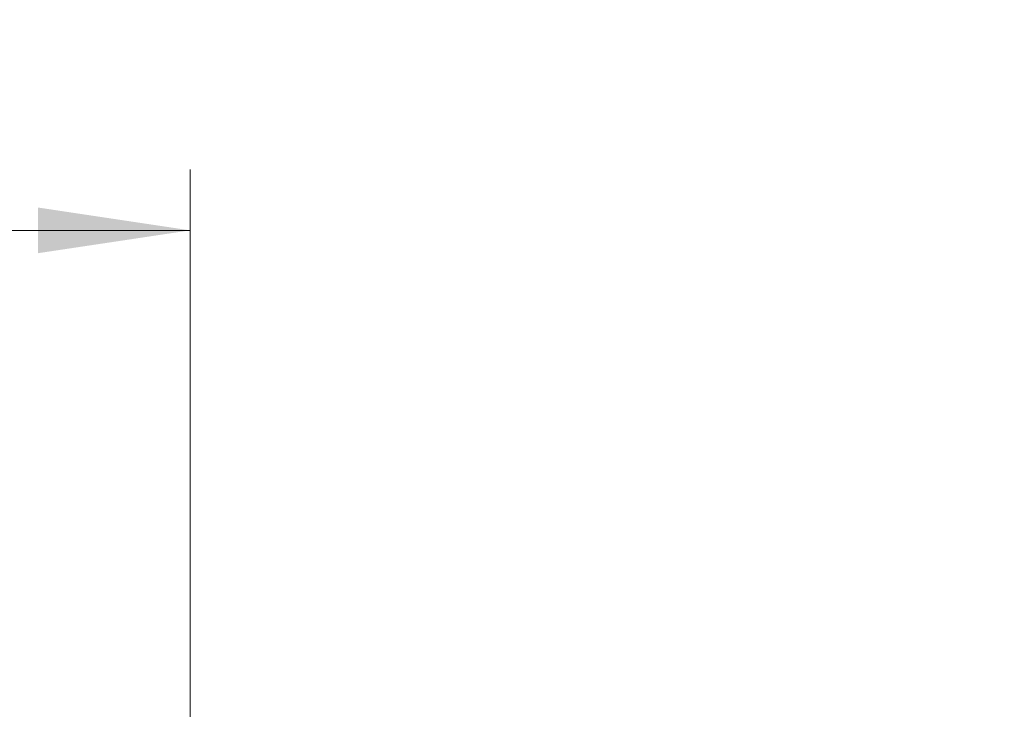
# Model space of a CAD drawing. Units: millimetres. Extents: x 0 to 420, y 0 to 297.
# Drawn here: x 349 to 365, y 248 to 259 of the extents above; entities that cross this region are included whole.
import ezdxf

# ---------------------------------------------------------------- set-up
doc = ezdxf.new("R2010")
doc.units = ezdxf.units.MM
doc.styles.add('SLDTEXTSTYLE0', font='TXT', dxfattribs={"width": 0.605})
doc.dimstyles.new('SLDDIMSTYLE2', dxfattribs={"dimtxt": 2.568319, "dimasz": 2.5, "dimexe": 0, "dimexo": 0.0625, "dimgap": 0.64208, "dimtad": 1, "dimlfac": 5, "dimrnd": 1e-09, "dimzin": 12, "dimdsep": 46, "dimtxsty": 'SLDTEXTSTYLE0', "dimsah": 1, "dimcen": 0.09, "dimadec": 0, "dimazin": 3, "dimtfac": 1, "dimtdec": 3, "dimtofl": 0, "dimtmove": 0, "dimatfit": 3, "dimfxl": 0, "dimfrac": 2, "dimtolj": 1, "dimtzin": 12, "dimarcsym": 0})
doc.dimstyles.new('SLDDIMSTYLE3', dxfattribs={"dimtxt": 2.568319, "dimasz": 2.5, "dimexe": 0, "dimexo": 0.0625, "dimgap": 0.64208, "dimtad": 1, "dimdec": 1, "dimlfac": 5, "dimrnd": 1e-09, "dimzin": 12, "dimdsep": 46, "dimtxsty": 'SLDTEXTSTYLE0', "dimsah": 1, "dimcen": 0.09, "dimadec": 0, "dimazin": 3, "dimtfac": 1, "dimtdec": 3, "dimtmove": 0, "dimatfit": 0, "dimfxl": 0, "dimfrac": 2, "dimtolj": 1, "dimtzin": 12, "dimarcsym": 0})

# ---------------------------------------------------------------- blocks, each defined once
blk = doc.blocks.new('_D_7')
at = {"color": 7, "linetype": 'Continuous', "lineweight": 0}
for p, q in [((317.711, 246.789), (317.711, 256.725)), ((351.711, 246.789), (351.711, 256.725)), ((317.711, 255.725), (351.711, 255.725))]:
    blk.add_line(p, q, dxfattribs=at)
at = {"color": 7, "linetype": 'Continuous', "lineweight": 18}
for points in [[(317.711, 255.725), (320.211, 255.35), (320.211, 256.1)], [(351.711, 255.725), (349.211, 256.1), (349.211, 255.35)]]:
    blk.add_solid(points, dxfattribs=at)
at = {"color": 7, "linetype": 'Continuous', "lineweight": 18, "insert": (331.771, 259.136), "char_height": 2.6458, "attachment_point": 1, "style": 'SLDTEXTSTYLE0'}
blk.add_mtext('170', dxfattribs=at)
blk = doc.blocks.new('_D_9')
at = {"color": 7, "linetype": 'Continuous', "lineweight": 0}
for p, q in [((384.381, 247.631), (384.381, 257.868)), ((353.911, 247.631), (385.381, 247.631)), ((384.381, 247.631), (384.381, 243.543)), ((351.232, 243.543), (385.381, 243.543)), ((384.381, 243.543), (384.381, 238.543))]:
    blk.add_line(p, q, dxfattribs=at)
at = {"color": 7, "linetype": 'Continuous', "lineweight": 18}
for points in [[(384.381, 247.631), (384.756, 250.131), (384.006, 250.131)], [(384.381, 243.543), (384.006, 241.043), (384.756, 241.043)]]:
    blk.add_solid(points, dxfattribs=at)
at = {"color": 7, "linetype": 'Continuous', "lineweight": 18, "insert": (380.97, 251.008), "char_height": 2.6458, "attachment_point": 1, "rotation": 90, "style": 'SLDTEXTSTYLE0'}
blk.add_mtext('20.4', dxfattribs=at)

msp = doc.modelspace()

# ---------------------------------------------------------------- dimensions: what is measured, and where the dimension line sits
at = {"color": 7, "linetype": 'Continuous', "lineweight": 18}
for base, p1, p2, angle, dimstyle, picture, middle in [((351.711, 255.725), (317.711, 246.6892), (351.711, 246.6892), 0, 'SLDDIMSTYLE2', '_D_7', (334.711, 255.725)), ((384.3808, 243.5429), (353.811, 247.6312), (351.1319, 243.5429), 90, 'SLDDIMSTYLE3', '_D_9', (384.3808, 254.4382))]:
    dim = msp.add_linear_dim(base=base, p1=p1, p2=p2, angle=angle, dimstyle=dimstyle, dxfattribs=at)
    dim.commit()
    dim.dimension.update_dxf_attribs({"geometry": picture, "text_midpoint": middle, "dimtype": 160})

doc.saveas('drawing.dxf')
